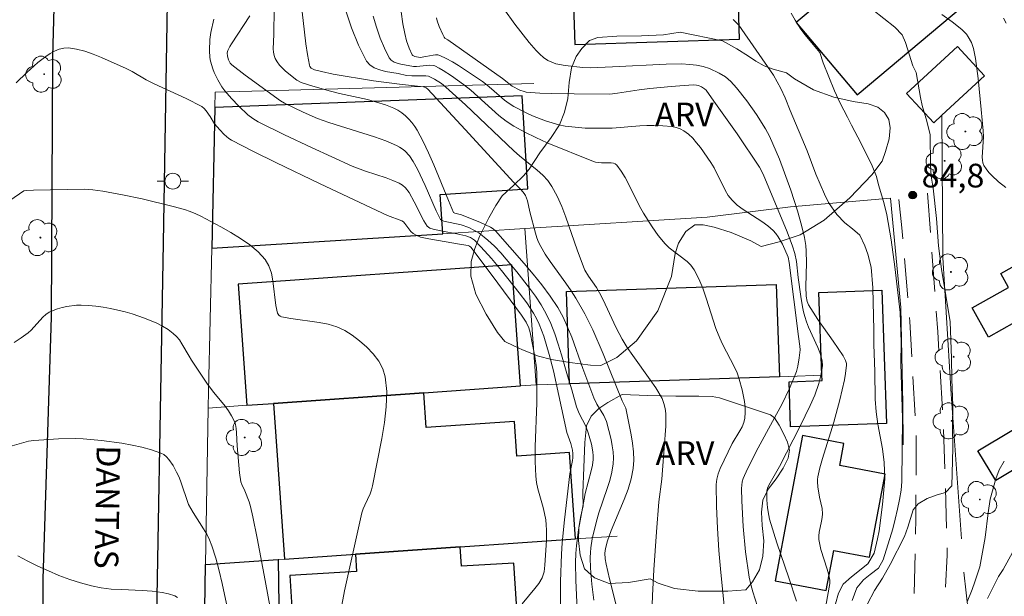
# Model space of a CAD drawing. Units: metres. Extents: x 280702 to 281220, y 1670457 to 1671026.
# Drawn here: x 281084 to 281146, y 1670729 to 1670766 of the extents above; entities that cross this region are included whole.
import ezdxf

# ---------------------------------------------------------------- set-up
doc = ezdxf.new("R2010")
doc.units = ezdxf.units.M
doc.header["$MEASUREMENT"] = 0
doc.linetypes.add('HIDDEN', pattern=[0.375, 0.25, -0.125])
for name, color, linetype, lineweight, true_color in [('Arvores_Isoladas', 7, 'Continuous', 18, 0x00ff33), ('Curvas_Intermediarias', 7, 'Continuous', 9, 0x783c14), ('Curvas_Mestras', 7, 'Continuous', 20, 0x783c14), ('Pto_Cotado', 7, 'Continuous', 9, 0x783c14), ('Topon_Pto_Cotado', 7, 'Continuous', 9, 0x783c14), ('Topon_Vegetacao', 7, 'Continuous', 9, 0x00ff33), ('Vegetacao', 7, 'Orla8', 9, 0x00ff33)]:
    doc.layers.add(name, color=color, linetype=linetype, lineweight=lineweight, true_color=true_color)
for name, color, linetype, lineweight in [('Cerca', 8, 'Cerca', 20), ('Edificacoes', 7, 'Continuous', 30), ('Muro_Grade', 8, 'Continuous', 20), ('Nao_Pavimentada_S_Mfio', 10, 'HIDDEN', 15), ('Pavimentacao_Asfaltica_Mfio', 10, 'Continuous', 30), ('Poste', 7, 'Continuous', 9), ('Topon_de_Vias', 7, 'Continuous', 9)]:
    doc.layers.add(name, color=color, linetype=linetype, lineweight=lineweight)
doc.styles.add('Arial', font='arial.ttf', dxfattribs={"height": 1.5})
doc.styles.get("Standard").update_dxf_attribs({"font": 'arial.ttf'})
doc.linetypes.add('Cerca', pattern='A,10,0,["X",Standard,S=1,R=0,X=0,Y=-0.5],0.1', length=10.1)
doc.linetypes.add('Orla8', pattern='A,6,-0.5,["V",Standard,S=1,R=0,X=-0.5,Y=-1],-0.5,6,-0.5,["V",Standard,S=1,R=0,X=-0.5,Y=-1],-0.5', length=14)

# ---------------------------------------------------------------- blocks, each defined once
blk = doc.blocks.new('Cotas')
at = {"layer": 'Pto_Cotado'}
blk.add_hatch(color=256, dxfattribs=at).paths.add_polyline_path([(0, 0.24, 1), (0, -0.24, 1)])
at = {"layer": 'Pto_Cotado', "lineweight": -3}
blk.add_lwpolyline([(0, -0.24, -1), (0, 0.24, -1)], format="xyb", close=True, dxfattribs=at)
blk = doc.blocks.new('Arvore')
at = {"layer": 'Arvores_Isoladas'}
blk.add_lwpolyline([(-0.718, 0.493, 0.872324), (-0.722, -0.551, 0.862983), (0.284, -0.827, 0.900105), (0.89, 0.029, 0.863155), (0.262, 0.861, 0.882486)], format="xyb", close=True, dxfattribs=at)
blk.add_circle((0, 0), 0.0286, dxfattribs=at)
blk = doc.blocks.new('Poste')
at = {"layer": 'Poste'}
for points in [[(-0.5, 0), (-1, 0)], [(0.5, 0), (1, 0)]]:
    blk.add_lwpolyline(points, dxfattribs=at)
blk.add_lwpolyline([(0, 0.5, 1), (0, -0.5, 1)], format="xyb", close=True, dxfattribs=at)

msp = doc.modelspace()

# ---------------------------------------------------------------- linework, layer by layer
at = {"layer": 'Cerca', "flags": 128}
msp.add_lwpolyline([(281142.506, 1670759.824), (281142.552, 1670750.806), (281143.097, 1670742.157), (281143.751, 1670732.988)], dxfattribs=at)
at = {"layer": 'Curvas_Intermediarias', "flags": 128}
for points, elevation in [([(281100.252, 1670768.261), (281100.217, 1670764.941), (281100.181, 1670764.039), (281100.193, 1670763.82), (281100.229, 1670763.613), (281100.298, 1670763.42), (281100.423, 1670763.205), (281100.579, 1670763.002), (281100.959, 1670762.624), (281101.661, 1670762.046), (281101.937, 1670761.907), (281102.673, 1670761.663), (281103.793, 1670761.353), (281104.373, 1670761.207), (281106.136, 1670760.813), (281106.712, 1670760.662), (281107.273, 1670760.484), (281107.813, 1670760.268), (281108.067, 1670760.136), (281108.31, 1670759.974), (281108.541, 1670759.787), (281108.758, 1670759.579), (281108.956, 1670759.354), (281109.133, 1670759.117), (281109.288, 1670758.872), (281109.666, 1670758.164), (281110.012, 1670757.434), (281110.335, 1670756.688), (281111.26, 1670754.419), (281111.59, 1670753.663), (281111.663, 1670753.622), (281112.098, 1670753.513), (281113.291, 1670753.031), (281113.928, 1670752.726), (281114.093, 1670752.622), (281114.242, 1670752.499), (281116.059, 1670750.435), (281116.634, 1670749.76), (281117.187, 1670749.071), (281117.708, 1670748.365), (281118.188, 1670747.635), (281118.521, 1670747.034), (281118.81, 1670746.406), (281119.068, 1670745.76), (281119.764, 1670743.778), (281120.469, 1670741.91), (281120.653, 1670741.524), (281121.102, 1670740.797), (281121.195, 1670740.609), (281121.266, 1670740.413), (281121.565, 1670739.273), (281121.639, 1670738.885), (281121.69, 1670738.496), (281121.71, 1670738.111), (281121.693, 1670737.73), (281121.612, 1670737.208), (281121.484, 1670736.69), (281121.323, 1670736.173), (281120.784, 1670734.625), (281120.633, 1670734.105), (281120.366, 1670732.979), (281120.277, 1670732.41), (281120.253, 1670732.125), (281120.242, 1670731.793), (281120.262, 1670731.126), (281120.351, 1670730.123), (281120.47, 1670729.096)], 76), ([(281122.383, 1670726.766), (281121.454, 1670730.453), (281121.239, 1670731.378), (281121.183, 1670731.722), (281121.168, 1670732.071), (281121.197, 1670732.381), (281121.331, 1670732.863), (281121.575, 1670733.519), (281122.395, 1670735.472), (281122.637, 1670736.126), (281122.834, 1670736.785), (281122.967, 1670737.452), (281123.006, 1670737.974), (281122.986, 1670738.503), (281122.921, 1670739.038), (281122.826, 1670739.576), (281122.488, 1670741.26), (281122.267, 1670741.723), (281121.065, 1670744.71), (281120.399, 1670746.235), (281119.896, 1670747.249), (281119.336, 1670748.232), (281119.027, 1670748.708), (281118.7, 1670749.174), (281117.699, 1670750.557), (281117.388, 1670751.03), (281117.104, 1670751.516), (281116.976, 1670751.784), (281116.869, 1670752.064), (281116.78, 1670752.352), (281116.424, 1670753.7), (281116.265, 1670754.41), (281116.137, 1670754.739), (281116.058, 1670754.869), (281115.86, 1670755.108), (281115.412, 1670755.556), (281112.325, 1670758.928), (281109.964, 1670761.472), (281109.853, 1670761.551), (281109.69, 1670761.63), (281108.176, 1670761.796), (281106.532, 1670762.013), (281103.971, 1670762.43), (281103.226, 1670762.585), (281102.789, 1670762.699), (281102.581, 1670762.81), (281102.484, 1670762.921), (281102.461, 1670762.987), (281102.341, 1670763.662), (281102.241, 1670764.349), (281101.928, 1670767.146)], 77), ([(281104.755, 1670766.5), (281105.131, 1670765.359), (281105.563, 1670764.272), (281106.07, 1670763.26), (281106.282, 1670763.007), (281106.569, 1670762.824), (281106.912, 1670762.694), (281107.291, 1670762.601), (281108.076, 1670762.461), (281108.608, 1670762.348), (281108.951, 1670762.326), (281109.832, 1670762.324), (281110.011, 1670762.302), (281110.373, 1670762.115), (281110.819, 1670761.826), (281111.094, 1670761.606), (281112.344, 1670760.474), (281115.411, 1670757.574), (281115.767, 1670757.26), (281116.886, 1670756.352), (281117.233, 1670756.032), (281117.547, 1670755.689), (281117.814, 1670755.315), (281118.153, 1670754.696), (281118.446, 1670754.045), (281118.705, 1670753.372), (281119.407, 1670751.3), (281119.812, 1670750.211), (281119.9, 1670750.012), (281120.136, 1670749.623), (281120.635, 1670748.908), (281120.915, 1670748.426), (281121.194, 1670747.857), (281121.872, 1670746.363), (281122.256, 1670745.642), (281122.588, 1670745.113), (281122.941, 1670744.595), (281124.036, 1670743.065), (281124.386, 1670742.547), (281124.789, 1670741.876), (281124.907, 1670741.57), (281124.983, 1670741.248), (281125.024, 1670740.925), (281125.036, 1670740.661), (281125.021, 1670740.13), (281124.819, 1670737.339), (281124.763, 1670736.764), (281124.582, 1670735.324), (281124.428, 1670733.428), (281124.259, 1670731.014), (281124.177, 1670729.405), (281124.162, 1670728.784)], 78), ([(281114.768, 1670766.575), (281115.458, 1670765.586), (281116.369, 1670764.43), (281116.809, 1670763.918), (281117.044, 1670763.684), (281117.291, 1670763.475), (281117.555, 1670763.298), (281117.804, 1670763.177), (281118.072, 1670763.086), (281118.644, 1670762.97), (281119.764, 1670762.85), (281120.255, 1670762.836), (281121.645, 1670762.882), (281125.042, 1670763.06), (281126.014, 1670763.075), (281126.546, 1670763.045), (281126.968, 1670762.992), (281127.384, 1670762.905), (281127.782, 1670762.776), (281128.408, 1670762.49), (281128.801, 1670762.247), (281128.979, 1670762.106), (281129.14, 1670761.951), (281129.49, 1670761.562), (281130.158, 1670760.74), (281130.775, 1670759.872), (281131.328, 1670758.97), (281131.578, 1670758.501), (281131.809, 1670758.02), (281132.223, 1670757.031), (281132.938, 1670755.085), (281133.356, 1670753.759), (281133.606, 1670752.867), (281133.804, 1670752.081), (281133.887, 1670751.566), (281133.916, 1670751.22), (281133.926, 1670750.472), (281133.898, 1670748.971), (281133.918, 1670748.365), (281133.972, 1670748.019), (281134.058, 1670747.81), (281134.347, 1670747.338), (281134.655, 1670746.874), (281135.627, 1670745.502), (281136.243, 1670744.572), (281136.39, 1670744.291), (281136.453, 1670744.09), (281136.466, 1670743.989), (281136.406, 1670743.47), (281136.333, 1670743.049), (281136.045, 1670741.786), (281135.666, 1670740.37), (281134.943, 1670738.067), (281134.782, 1670737.49), (281134.643, 1670736.91), (281134.622, 1670736.755), (281134.618, 1670736.598), (281134.651, 1670736.278), (281134.757, 1670735.622), (281134.912, 1670734.915), (281134.945, 1670734.561), (281134.929, 1670734.33), (281134.89, 1670734.097), (281134.739, 1670733.4), (281134.713, 1670733.17), (281134.718, 1670732.941), (281134.765, 1670732.627), (281134.84, 1670732.315), (281135.241, 1670731.072), (281135.326, 1670730.759), (281135.407, 1670730.359), (281135.414, 1670730.157), (281134.935, 1670727.55)], 82), ([(281096.416, 1670765.902), (281096.216, 1670765.061), (281096.171, 1670764.622), (281096.14, 1670763.932), (281096.17, 1670763.479), (281096.21, 1670763.259), (281096.351, 1670762.773), (281096.442, 1670762.533), (281096.663, 1670762.068), (281096.926, 1670761.633), (281097.117, 1670761.372), (281097.542, 1670760.874), (281098.003, 1670760.402), (281098.569, 1670759.856), (281098.877, 1670759.614), (281099.213, 1670759.416), (281100.897, 1670758.583), (281102.593, 1670757.77), (281105.162, 1670756.604), (281106.014, 1670756.281), (281107.316, 1670755.855), (281107.741, 1670755.699), (281108.154, 1670755.523), (281108.361, 1670755.395), (281108.543, 1670755.227), (281108.77, 1670754.932), (281109.102, 1670754.344), (281109.71, 1670753.127), (281109.924, 1670752.788), (281110.093, 1670752.668), (281110.29, 1670752.596), (281110.883, 1670752.47), (281111.786, 1670752.318), (281112.376, 1670752.184), (281112.655, 1670752.073), (281112.905, 1670751.904), (281113.317, 1670751.477), (281113.983, 1670750.738), (281114.629, 1670749.978), (281115.747, 1670748.58), (281116.224, 1670747.942), (281116.656, 1670747.28), (281116.844, 1670746.936), (281117.014, 1670746.577), (281117.302, 1670745.83), (281117.649, 1670744.673), (281117.916, 1670743.64), (281118.765, 1670739.731), (281119.016, 1670739.026), (281119.119, 1670738.605), (281119.145, 1670738.393), (281119.134, 1670738.118), (281119.11, 1670737.949), (281118.949, 1670737.104), (281118.602, 1670734.193), (281118.464, 1670732.734), (281118.416, 1670732.004), (281118.359, 1670730.292), (281118.35, 1670726.003)], 74), ([(281128.93, 1670726.653), (281128.512, 1670730.851), (281128.387, 1670732.252), (281128.29, 1670733.651), (281128.23, 1670735.044), (281128.221, 1670736.428), (281128.256, 1670736.773), (281128.342, 1670737.112), (281128.468, 1670737.446), (281129.231, 1670739.025), (281129.712, 1670739.819), (281129.854, 1670740.086), (281129.964, 1670740.357), (281130.028, 1670740.637), (281130.054, 1670740.981), (281130.046, 1670741.335), (281130.009, 1670741.695), (281129.867, 1670742.416), (281129.67, 1670743.112), (281129.531, 1670743.493), (281129.365, 1670743.864), (281128.604, 1670745.324), (281128.436, 1670745.698), (281128.2, 1670746.319), (281127.58, 1670748.233), (281127.358, 1670748.859), (281127.106, 1670749.464), (281126.809, 1670750.039), (281126.61, 1670750.314), (281126.366, 1670750.557), (281125.229, 1670751.423), (281124.978, 1670751.668), (281124.549, 1670752.194), (281124.156, 1670752.753), (281123.609, 1670753.62), (281123.361, 1670754.056), (281122.687, 1670755.428), (281122.455, 1670755.869), (281122.204, 1670756.285), (281121.926, 1670756.663), (281121.828, 1670756.742), (281121.706, 1670756.787), (281121.566, 1670756.805), (281120.961, 1670756.814), (281120.583, 1670756.851), (281120.44, 1670756.891), (281117.514, 1670758.081), (281116.795, 1670758.403), (281116.092, 1670758.751), (281115.41, 1670759.13), (281114.922, 1670759.453), (281114.458, 1670759.814), (281114.01, 1670760.202), (281112.688, 1670761.403), (281112.229, 1670761.776), (281111.468, 1670762.326), (281110.939, 1670762.66), (281110.67, 1670762.809), (281110.397, 1670762.944), (281110.302, 1670762.976), (281110.097, 1670762.991), (281109.249, 1670762.919), (281109.043, 1670762.917), (281108.253, 1670763.059), (281108.026, 1670763.116), (281107.82, 1670763.196), (281107.647, 1670763.307), (281107.521, 1670763.459), (281107.214, 1670764.065), (281106.949, 1670764.714), (281106.717, 1670765.396), (281106.508, 1670766.098)], 79), ([(281110.503, 1670765.989), (281110.548, 1670765.808), (281110.671, 1670765.452), (281110.907, 1670764.939), (281110.991, 1670764.775), (281111.043, 1670764.714), (281111.226, 1670764.603), (281114.693, 1670762.145), (281115.3, 1670761.675), (281115.79, 1670761.419), (281116.058, 1670761.32), (281116.194, 1670761.286), (281117.051, 1670761.223), (281117.772, 1670761.195), (281119.221, 1670761.171), (281121.478, 1670761.163), (281121.966, 1670761.212), (281123.339, 1670761.439), (281124.014, 1670761.519), (281125.355, 1670761.654), (281126.763, 1670761.758), (281126.968, 1670761.739), (281127.099, 1670761.705), (281127.293, 1670761.624), (281127.477, 1670761.507), (281127.576, 1670761.403), (281128.074, 1670760.723), (281129.541, 1670758.649), (281130.956, 1670756.54), (281131.185, 1670756.1), (281132.699, 1670752.445), (281133.048, 1670751.522), (281133.199, 1670751.054), (281133.306, 1670750.563), (281133.41, 1670749.551), (281133.573, 1670748.332), (281133.673, 1670747.69), (281133.738, 1670747.374), (281133.82, 1670747.062), (281133.931, 1670746.729), (281134.063, 1670746.402), (281134.648, 1670745.111), (281134.772, 1670744.782), (281134.856, 1670744.515), (281134.917, 1670744.24), (281134.939, 1670743.964), (281134.931, 1670743.829), (281134.847, 1670743.326), (281134.718, 1670742.824), (281134.451, 1670742.095), (281134.159, 1670741.437), (281133.536, 1670740.134), (281132.225, 1670737.558), (281131.556, 1670736.392), (281131.466, 1670736.202), (281131.411, 1670736.002), (281131.422, 1670735.446), (281131.46, 1670734.954), (281131.537, 1670734.467), (281131.594, 1670734.229), (281132.05, 1670732.74), (281132.815, 1670730.524), (281133.302, 1670729.042)], 81), ([(281135.757, 1670728.859), (281135.951, 1670729.533), (281136.258, 1670730.121), (281136.789, 1670730.585), (281137.807, 1670731.395), (281138.207, 1670732.076), (281138.432, 1670732.98), (281138.52, 1670733.5), (281138.746, 1670735.171), (281138.884, 1670736.793), (281138.841, 1670737.815), (281138.736, 1670738.688), (281138.437, 1670740.26), (281138.332, 1670741.022), (281138.27, 1670741.827), (281138.246, 1670743.585), (281138.197, 1670745.306), (281138.198, 1670746.197), (281138.137, 1670748.884), (281138.019, 1670750.191), (281137.814, 1670751.027), (281137.627, 1670751.547), (281137.297, 1670752.234), (281136.841, 1670752.637), (281136.367, 1670753.009), (281135.843, 1670753.541), (281135.332, 1670754.297), (281135.07, 1670754.83), (281134.528, 1670756.099), (281133.967, 1670757.573), (281132.889, 1670760.118), (281132.571, 1670760.917), (281132.303, 1670761.518), (281131.835, 1670762.354), (281129.64, 1670765.538), (281129.278, 1670765.884)], 83), ([(281132.96, 1670766.294), (281133.209, 1670765.851), (281133.571, 1670765.277), (281133.822, 1670764.93), (281134.768, 1670763.803), (281134.986, 1670763.153), (281135.709, 1670761.369), (281136.07, 1670760.589), (281136.526, 1670759.703), (281136.769, 1670759.189), (281137.38, 1670758.025), (281138.078, 1670756.613), (281138.365, 1670755.932), (281138.495, 1670755.418), (281138.825, 1670754.285), (281139.012, 1670753.504), (281139.286, 1670751.932), (281139.516, 1670750.229), (281139.863, 1670747.319), (281139.918, 1670745.456), (281139.911, 1670744.1), (281140.002, 1670740.614), (281139.974, 1670736.615), (281139.912, 1670736.07), (281139.818, 1670735.482), (281139.699, 1670734.857), (281139.548, 1670734.226), (281139.392, 1670733.625), (281138.785, 1670731.651), (281138.485, 1670731.119), (281137.967, 1670730.729), (281137.548, 1670730.389), (281137.117, 1670729.875), (281136.817, 1670729.083)], 84), ([(281146.541, 1670755.253), (281146.091, 1670755.61), (281145.66, 1670755.998), (281145.466, 1670756.205), (281145.296, 1670756.422), (281145.154, 1670756.648), (281145.093, 1670756.806), (281145.063, 1670756.978), (281145.057, 1670757.161), (281145.135, 1670758.461), (281145.118, 1670758.835), (281144.976, 1670760.191), (281144.797, 1670762.142), (281144.72, 1670762.787), (281144.624, 1670763.425), (281144.501, 1670764.054), (281144.373, 1670764.438), (281144.172, 1670764.801), (281144.049, 1670764.968), (281143.764, 1670765.257), (281143.142, 1670765.744), (281142.496, 1670766.208)], 86), ([(281146.399, 1670765.965), (281146.565, 1670765.66)], 87), ([(281115.937, 1670728.872), (281116.739, 1670729.836), (281116.986, 1670730.165), (281117.191, 1670730.512), (281117.267, 1670730.698), (281117.32, 1670730.895), (281117.376, 1670731.308), (281117.463, 1670732.901), (281117.468, 1670733.544), (281117.453, 1670733.864), (281117.423, 1670734.181), (281117.356, 1670734.58), (281117.26, 1670734.977), (281116.927, 1670736.162), (281116.845, 1670736.56), (281116.798, 1670736.962), (281116.763, 1670737.885), (281116.765, 1670738.812), (281116.853, 1670741.602), (281116.868, 1670742.531), (281116.852, 1670743.457), (281116.829, 1670743.818), (281116.737, 1670744.539), (281116.443, 1670746.064), (281116.356, 1670746.349), (281116.189, 1670746.714), (281115.892, 1670747.159), (281114.037, 1670749.661), (281112.676, 1670751.457), (281112.588, 1670751.531), (281112.507, 1670751.562), (281112.094, 1670751.641), (281110.014, 1670751.995), (281109.505, 1670752.109), (281109.215, 1670752.224), (281109.038, 1670752.328), (281108.883, 1670752.456), (281108.51, 1670752.962), (281108.413, 1670753.076), (281108.325, 1670753.141), (281107.413, 1670753.48), (281103.156, 1670755.482), (281100.329, 1670756.838), (281098.929, 1670757.535), (281097.541, 1670758.249), (281097.372, 1670758.351), (281097.214, 1670758.47), (281097.065, 1670758.602), (281096.787, 1670758.893), (281096.456, 1670759.277), (281096.179, 1670759.751), (281095.938, 1670760.098), (281095.805, 1670760.258), (281095.646, 1670760.381), (281094.663, 1670760.885), (281092.638, 1670761.815), (281092.138, 1670762.058), (281091.235, 1670762.599), (281090.861, 1670762.787), (281089.301, 1670763.481), (281088.775, 1670763.699), (281088.249, 1670763.883), (281087.727, 1670764.019), (281087.21, 1670764.09), (281086.921, 1670764.076), (281086.628, 1670764.005), (281086.335, 1670763.886), (281086.049, 1670763.731), (281085.772, 1670763.551), (281085.269, 1670763.155), (281084.577, 1670762.535), (281083.903, 1670761.887)], 73), ([(281104.451, 1670728.453), (281104.688, 1670729.693), (281105.224, 1670732.166), (281105.792, 1670734.626), (281105.866, 1670734.877), (281105.964, 1670735.12), (281106.301, 1670735.839), (281106.391, 1670736.084), (281106.453, 1670736.337), (281107.052, 1670739.348), (281107.223, 1670740.358), (281107.333, 1670741.353), (281107.356, 1670742.319), (281107.263, 1670743.245), (281107.112, 1670743.746), (281106.852, 1670744.235), (281106.506, 1670744.701), (281106.095, 1670745.138), (281105.644, 1670745.537), (281105.175, 1670745.888), (281104.709, 1670746.184), (281104.203, 1670746.42), (281103.654, 1670746.582), (281103.076, 1670746.694), (281101.282, 1670746.935), (281100.707, 1670747.055), (281100.615, 1670747.094), (281100.532, 1670747.156), (281100.453, 1670747.281), (281100.344, 1670747.77), (281100.155, 1670749.329), (281100.056, 1670749.824), (281099.899, 1670750.278), (281099.66, 1670750.677), (281099.212, 1670751.165), (281098.691, 1670751.609), (281098.113, 1670752.016), (281097.497, 1670752.393), (281096.861, 1670752.749), (281095.599, 1670753.421), (281095.265, 1670753.584), (281094.918, 1670753.725), (281094.562, 1670753.847), (281093.833, 1670754.05), (281091.869, 1670754.52), (281090.631, 1670754.781), (281089.387, 1670755.005), (281088.765, 1670755.1), (281088.251, 1670755.139), (281085, 1670755.07), (281084.528, 1670755.056), (281084.39, 1670755.027), (281083.51, 1670754.419)], 72), ([(281083.773, 1670745.423), (281084.229, 1670745.721), (281084.66, 1670746.04), (281084.86, 1670746.213), (281085.58, 1670747.024), (281085.774, 1670747.199), (281085.988, 1670747.338), (281086.25, 1670747.461), (281086.528, 1670747.566), (281086.817, 1670747.651), (281087.115, 1670747.716), (281087.715, 1670747.788), (281088.01, 1670747.793), (281088.473, 1670747.773), (281088.94, 1670747.732), (281089.408, 1670747.669), (281089.875, 1670747.588), (281090.796, 1670747.374), (281091.245, 1670747.244), (281092.03, 1670746.977), (281092.8, 1670746.645), (281093.167, 1670746.452), (281093.516, 1670746.239), (281093.842, 1670746.005), (281094.05, 1670745.812), (281094.232, 1670745.587), (281094.396, 1670745.341), (281094.843, 1670744.552), (281095.001, 1670744.3), (281096.02, 1670742.794), (281096.414, 1670742.249), (281097.122, 1670741.381), (281097.341, 1670741.086), (281097.536, 1670740.781), (281097.698, 1670740.463), (281097.781, 1670740.221), (281097.831, 1670739.966), (281097.857, 1670739.702), (281097.882, 1670738.888), (281098.047, 1670737.176), (281098.132, 1670736.604), (281098.183, 1670736.433), (281098.375, 1670736.02), (281098.649, 1670735.328), (281098.732, 1670735.044), (281098.879, 1670734.377), (281099.152, 1670733.037), (281099.665, 1670730.35), (281100.52, 1670725.629)], 71), ([(281144.106, 1670728.995), (281144.424, 1670729.778), (281144.592, 1670730.254), (281144.892, 1670731.216), (281145.248, 1670733.074), (281145.423, 1670734.642), (281145.56, 1670735.494), (281145.922, 1670736.79), (281146.128, 1670737.364), (281146.452, 1670737.907)], 86), ([(281147.202, 1670732.549), (281146.389, 1670731.041), (281146.077, 1670730.596), (281145.695, 1670729.848), (281145.395, 1670729.206)], 87), ([(281084.015, 1670731.909), (281084.639, 1670731.573), (281085.282, 1670731.252), (281085.941, 1670730.951), (281086.611, 1670730.672), (281087.29, 1670730.419), (281087.975, 1670730.195), (281088.663, 1670730.004), (281089.288, 1670729.878), (281089.926, 1670729.805), (281090.572, 1670729.765), (281091.872, 1670729.716), (281092.517, 1670729.671), (281093.153, 1670729.591), (281093.55, 1670729.503), (281093.938, 1670729.364), (281094.119, 1670729.273)], 69)]:
    msp.add_lwpolyline(points, dxfattribs=dict(at, elevation=elevation))
at = {"layer": 'Curvas_Mestras', "flags": 128}
for points, elevation in [([(281131.123, 1670727.774), (281130.523, 1670729.626), (281130.401, 1670730.094), (281130.307, 1670730.567), (281130.079, 1670732.163), (281129.916, 1670733.775), (281129.828, 1670735.383), (281129.814, 1670736.181), (281129.828, 1670736.393), (281129.868, 1670736.604), (281129.928, 1670736.812), (281130.186, 1670737.421), (281130.861, 1670738.75), (281131.788, 1670740.424), (281132.391, 1670741.548), (281132.833, 1670742.477), (281133.175, 1670743.266), (281133.298, 1670743.596), (281133.379, 1670743.935), (281133.476, 1670744.446), (281133.528, 1670744.96), (281133.517, 1670745.201), (281133.419, 1670745.803), (281132.839, 1670750.498), (281132.765, 1670750.838), (281132.401, 1670751.659), (281132.147, 1670752.115), (281131.997, 1670752.323), (281131.829, 1670752.512), (281131.485, 1670752.814), (281131.108, 1670753.085), (281129.917, 1670753.846), (281129.548, 1670754.125), (281129.218, 1670754.438), (281128.98, 1670754.738), (281128.777, 1670755.068), (281128.078, 1670756.49), (281127.872, 1670756.823), (281127.213, 1670757.774), (281126.977, 1670758.079), (281126.727, 1670758.364), (281126.461, 1670758.618), (281126.175, 1670758.834), (281125.942, 1670758.957), (281125.686, 1670759.043), (281125.411, 1670759.101), (281124.835, 1670759.156), (281124.264, 1670759.174), (281123.825, 1670759.173), (281123.385, 1670759.15), (281121.62, 1670759.001), (281120.759, 1670758.995), (281119.914, 1670759.015), (281119.074, 1670759.079), (281118.66, 1670759.138), (281118.253, 1670759.221), (281117.833, 1670759.333), (281117.414, 1670759.465), (281116.589, 1670759.783), (281116.187, 1670759.966), (281115.41, 1670760.37), (281115.106, 1670760.563), (281114.817, 1670760.78), (281113.989, 1670761.502), (281113.708, 1670761.736), (281113.417, 1670761.954), (281112.67, 1670762.475), (281111.907, 1670762.981), (281111.519, 1670763.213), (281111.126, 1670763.424), (281110.729, 1670763.607), (281110.591, 1670763.645), (281110.447, 1670763.651), (281110.297, 1670763.635), (281109.836, 1670763.536), (281109.477, 1670763.48), (281109.139, 1670763.543), (281109.013, 1670763.608), (281108.971, 1670763.659), (281108.775, 1670764.073), (281108.62, 1670764.53), (281108.498, 1670765.003), (281108.374, 1670765.615), (281108.068, 1670767.912)], 80), ([(281137.426, 1670767.055), (281139.522, 1670765.413), (281139.976, 1670764.91), (281140.2, 1670764.425), (281140.665, 1670762.953), (281140.87, 1670762.524), (281141.148, 1670760.952), (281141.253, 1670760.449), (281141.551, 1670759.455), (281141.762, 1670758.585), (281141.777, 1670756.691), (281141.826, 1670755.958), (281141.95, 1670755.2), (281142.159, 1670753.286), (281142.293, 1670751.547), (281142.472, 1670750.074), (281143.034, 1670746.738), (281143.105, 1670744.427), (281143.122, 1670743.092), (281143.195, 1670741.414), (281143.18, 1670740.197), (281143.197, 1670738.725), (281143.125, 1670736.333), (281142.732, 1670735.93), (281142.196, 1670735.781), (281141.566, 1670735.551), (281140.999, 1670735.198), (281140.674, 1670734.813), (281140.349, 1670733.72), (281140.136, 1670733.136), (281139.23, 1670731.353), (281138.743, 1670730.496), (281138.243, 1670729.714), (281137.787, 1670728.863)], 85), ([(281098.702, 1670766.114), (281097.527, 1670764.354), (281097.417, 1670764.169), (281097.294, 1670763.915), (281097.269, 1670763.774), (281097.28, 1670763.557), (281097.338, 1670763.343), (281097.447, 1670763.132), (281097.55, 1670763.018), (281098.397, 1670762.353), (281100.634, 1670760.734), (281100.884, 1670760.582), (281102.075, 1670760.01), (281102.986, 1670759.622), (281103.698, 1670759.369), (281106.589, 1670758.448), (281107.295, 1670758.192), (281107.983, 1670757.905), (281108.165, 1670757.81), (281108.337, 1670757.693), (281108.5, 1670757.558), (281108.791, 1670757.246), (281109.029, 1670756.902), (281109.304, 1670756.404), (281109.795, 1670755.363), (281110.49, 1670753.775), (281110.762, 1670753.228), (281110.859, 1670753.154), (281110.976, 1670753.109), (281112.065, 1670752.886), (281112.565, 1670752.703), (281112.881, 1670752.55), (281113.181, 1670752.37), (281113.76, 1670751.91), (281114.18, 1670751.524), (281114.573, 1670751.111), (281115.59, 1670749.896), (281116.404, 1670748.876), (281116.784, 1670748.35), (281117.135, 1670747.809), (281117.45, 1670747.251), (281117.741, 1670746.627), (281117.993, 1670745.983), (281118.216, 1670745.322), (281118.419, 1670744.652), (281118.809, 1670743.305), (281119.082, 1670742.425), (281119.38, 1670741.349), (281119.54, 1670740.931), (281119.953, 1670740.123), (281120.12, 1670739.707), (281120.32, 1670738.987), (281120.406, 1670738.496), (281120.424, 1670738.251), (281120.42, 1670738.008), (281120.379, 1670737.65), (281120.309, 1670737.293), (281119.924, 1670735.866), (281119.847, 1670735.506), (281119.497, 1670733.545), (281119.372, 1670732.559), (281119.334, 1670732.065), (281119.315, 1670731.49), (281119.331, 1670730.337), (281119.461, 1670727.589)], 75), ([(281097.727, 1670726.505), (281096.94, 1670730.15), (281096.747, 1670730.958), (281096.532, 1670731.757), (281096.287, 1670732.544), (281096.141, 1670732.915), (281095.963, 1670733.274), (281095.763, 1670733.624), (281095.113, 1670734.654), (281094.812, 1670735.161), (281094.306, 1670736.661), (281094.19, 1670736.945), (281094.056, 1670737.219), (281093.833, 1670737.623), (281093.57, 1670738.014), (281093.417, 1670738.182), (281093.247, 1670738.32), (281093.059, 1670738.419), (281092.474, 1670738.619), (281091.864, 1670738.787), (281091.237, 1670738.926), (281090.597, 1670739.04), (281089.307, 1670739.213), (281088.153, 1670739.32), (281087.633, 1670739.339), (281086.59, 1670739.324), (281085.031, 1670739.22), (281084.686, 1670739.168), (281083.647, 1670738.882)], 70)]:
    msp.add_lwpolyline(points, dxfattribs=dict(at, elevation=elevation))
at = {"layer": 'Edificacoes', "flags": 128}
for points in [[(281133.279, 1670765.702), (281137.129, 1670761.112), (281143.802, 1670766.709), (281143.704, 1670766.826), (281146.425, 1670769.108), (281142.15, 1670774.206), (281138.997, 1670771.561), (281139.84, 1670770.555), (281138.095, 1670769.091), (281137.775, 1670769.473)], [(281119.269, 1670764.308), (281129.698, 1670764.647), (281129.451, 1670772.272), (281128.161, 1670772.23), (281124.051, 1670772.097), (281124.116, 1670770.094), (281119.086, 1670769.93)], [(281140.266, 1670761.198), (281143.479, 1670764.176), (281145.199, 1670762.32), (281142.506, 1670759.824), (281141.986, 1670759.342)], [(281096.282, 1670751.4), (281110.903, 1670752.314), (281110.747, 1670754.808), (281116.293, 1670755.155), (281115.925, 1670761.046), (281096.485, 1670760.304)], [(281151.528, 1670740.707), (281147.926, 1670747.16), (281145.442, 1670745.773), (281144.409, 1670747.624), (281146.716, 1670748.912), (281146.223, 1670749.796), (281151.397, 1670752.684), (281150.789, 1670753.774), (281152.568, 1670754.768), (281157.852, 1670745.299), (281154.7, 1670743.54), (281155.152, 1670742.73)], [(281098.497, 1670741.444), (281100.187, 1670741.564), (281109.707, 1670742.238), (281115.817, 1670742.671), (281115.274, 1670750.341), (281097.96, 1670749.115)], [(281118.933, 1670742.813), (281118.737, 1670748.662), (281132.02, 1670749.108), (281132.216, 1670743.259)], [(281138.697, 1670748.732), (281138.984, 1670740.292), (281132.927, 1670740.086), (281132.83, 1670742.939), (281134.912, 1670743.01), (281134.9, 1670743.349), (281134.721, 1670748.597)], [(281100.891, 1670731.704), (281105.38, 1670732.014), (281112.01, 1670732.471), (281119.316, 1670732.975), (281118.937, 1670738.461), (281115.593, 1670738.231), (281115.442, 1670740.419), (281109.859, 1670740.033), (281109.707, 1670742.238), (281100.187, 1670741.564)], [(281150.203, 1670739.263), (281145.913, 1670736.681), (281144.785, 1670738.554), (281149.074, 1670741.138)], [(281133.678, 1670739.529), (281131.939, 1670730.314), (281135.177, 1670729.703), (281135.657, 1670732.244), (281137.919, 1670731.816), (281138.914, 1670737.086), (281136.032, 1670737.63), (281136.297, 1670739.035)], [(281105.38, 1670732.014), (281105.447, 1670730.921), (281101.23, 1670730.663), (281101.704, 1670722.897), (281113.96, 1670723.645), (281113.923, 1670724.257), (281115.955, 1670724.381), (281115.884, 1670725.559), (281119.031, 1670725.751), (281118.868, 1670728.426), (281116.63, 1670728.29), (281116.67, 1670727.633), (281115.648, 1670727.57), (281115.411, 1670731.453), (281112.084, 1670731.25), (281112.01, 1670732.471)], [(281100.599, 1670724.422), (281095.776, 1670724.343), (281095.893, 1670731.359), (281100.48, 1670731.676)]]:
    msp.add_lwpolyline(points, close=True, dxfattribs=at)
at = {"layer": 'Muro_Grade', "flags": 128}
for points in [[(281116.661, 1670761.839), (281096.507, 1670761.294), (281096.485, 1670760.304), (281096.282, 1670751.4)], [(281140.057, 1670738.934), (281140.019, 1670741.53), (281139.892, 1670747.646), (281139.788, 1670748.769), (281139.247, 1670754.574), (281132.926, 1670754.012), (281127.648, 1670753.361), (281116.11, 1670752.639)], [(281096.282, 1670751.4), (281110.903, 1670752.314), (281116.11, 1670752.639)], [(281116.814, 1670742.741), (281116.11, 1670752.639)], [(281096.058, 1670741.271), (281096.076, 1670742.37), (281096.282, 1670751.4)], [(281116.814, 1670742.741), (281118.933, 1670742.813), (281132.216, 1670743.259), (281132.818, 1670743.279), (281134.9, 1670743.349)], [(281096.058, 1670741.271), (281098.497, 1670741.444), (281100.187, 1670741.564), (281109.707, 1670742.238), (281115.817, 1670742.671), (281116.814, 1670742.741)], [(281095.893, 1670731.359), (281096.058, 1670741.271)], [(281095.893, 1670731.359), (281100.48, 1670731.676), (281100.891, 1670731.704), (281105.38, 1670732.014), (281112.01, 1670732.471), (281119.316, 1670732.975), (281121.949, 1670733.157)], [(281095.725, 1670721.273), (281095.776, 1670724.343), (281095.893, 1670731.359)], [(281146.477, 1670708.508), (281145.404, 1670720.382), (281145.363, 1670720.614), (281144.489, 1670725.627), (281143.898, 1670730.88)]]:
    msp.add_lwpolyline(points, dxfattribs=at)
at = {"layer": 'Nao_Pavimentada_S_Mfio', "ltscale": 10, "flags": 128}
for points in [[(281141.586, 1670754.88), (281142.24, 1670746.091), (281142.598, 1670740.136), (281142.705, 1670736.853), (281142.838, 1670731.942), (281142.609, 1670727.889), (281143.125, 1670725.517), (281143.471, 1670721.961), (281143.999, 1670718.834), (281144.046, 1670716.017), (281145.093, 1670713.279), (281145.998, 1670708.036), (281146.163, 1670703.487), (281146.114, 1670699.847), (281145.843, 1670696.952), (281145.703, 1670692.513), (281146.297, 1670687.16), (281147.851, 1670683.221), (281150.319, 1670678.972), (281150.795, 1670676.189), (281151.017, 1670673.184), (281151.979, 1670671.056), (281155.667, 1670668.184), (281161.146, 1670664.864), (281168.165, 1670660.229), (281173.092, 1670657.033), (281180.655, 1670652.878), (281186.874, 1670649.604), (281194.45, 1670646.423), (281200.148, 1670645.103), (281200.998, 1670645.004)], [(281139.77, 1670754.485), (281139.963, 1670752.691), (281140.471, 1670746.764), (281140.871, 1670739.78), (281140.856, 1670734.257), (281140.717, 1670728.673), (281140.82, 1670724.191), (281141.103, 1670719.164), (281141.79, 1670715.482), (281141.846, 1670714.934), (281142.343, 1670710.064), (281142.601, 1670705.029), (281142.471, 1670699.719), (281142.455, 1670699.572), (281142.082, 1670696.176), (281141.693, 1670691.168), (281141.804, 1670686.285), (281142.473, 1670681.994), (281144.21, 1670678.043), (281145.52, 1670675.155), (281146.145, 1670673.957), (281147.82, 1670671.393), (281151.281, 1670667.746), (281154.941, 1670664.794), (281160.785, 1670660.607), (281166.462, 1670656.852), (281171.46, 1670653.44), (281177.399, 1670650.022), (281185.302, 1670646.361), (281187.721, 1670645.283), (281192.232, 1670643.851), (281196.756, 1670642.569), (281200.637, 1670641.482), (281201.005, 1670641.424)]]:
    msp.add_lwpolyline(points, dxfattribs=at)
at = {"layer": 'Pavimentacao_Asfaltica_Mfio', "flags": 128}
for points in [[(281091.908, 1670671.756), (281092.047, 1670691.217), (281092.696, 1670722.234), (281093.23, 1670751.719), (281093.712, 1670780.933), (281093.806, 1670803.14), (281094.218, 1670830.641), (281094.107, 1670834.261), (281093.662, 1670837.885), (281093.1, 1670841.845), (281091.675, 1670847.383), (281088.746, 1670857.907), (281084.795, 1670872.21), (281083.676, 1670874.91), (281082.128, 1670877.962), (281077.934, 1670884.502), (281069.635, 1670897.733), (281060.701, 1670911.348), (281056.556, 1670917.696)], [(281050.994, 1670913.315), (281055.99, 1670905.758), (281063.714, 1670893.512), (281071.551, 1670881.847), (281074.477, 1670877.163), (281076.759, 1670873.243), (281077.642, 1670871.058), (281078.966, 1670867.277), (281080.645, 1670861.455), (281082.49, 1670854.45), (281085.288, 1670844.363), (281086.309, 1670839.88), (281086.831, 1670835.848), (281087.064, 1670830.934), (281087.007, 1670820.045), (281086.929, 1670804.894), (281086.782, 1670787.986), (281086.384, 1670770.546), (281086.206, 1670763.53), (281086.123, 1670747.028), (281085.6, 1670730.452), (281085.513, 1670715.092), (281085.077, 1670697.555), (281084.583, 1670680.838)]]:
    msp.add_lwpolyline(points, dxfattribs=at)
at = {"layer": 'Vegetacao', "flags": 128}
for points in [[(281128.613, 1670764.54), (281128.812, 1670764.44), (281129.518, 1670764.03), (281130.257, 1670763.569), (281130.723, 1670763.256), (281131.253, 1670762.962), (281131.82, 1670762.736), (281132.664, 1670762.511), (281133.178, 1670762.137), (281134.379, 1670761.437), (281135.662, 1670760.964), (281136.887, 1670760.697), (281137.825, 1670760.547), (281138.441, 1670760.336), (281138.874, 1670759.998), (281139.144, 1670759.563), (281139.231, 1670759.027), (281139.165, 1670758.321), (281138.939, 1670757.529), (281138.72, 1670756.911), (281138.071, 1670756.049), (281136.668, 1670754.597), (281135.04, 1670753.174), (281133.528, 1670752.248), (281132.204, 1670751.803), (281131.064, 1670751.505), (281130.416, 1670751.857), (281129.152, 1670752.4), (281128.081, 1670752.734), (281127.38, 1670752.881), (281126.853, 1670752.883), (281126.298, 1670752.461), (281125.835, 1670751.718), (281125.615, 1670751.067), (281125.382, 1670749.607), (281124.526, 1670747.434), (281123.172, 1670745.535), (281121.929, 1670744.464), (281120.922, 1670743.97), (281120.247, 1670743.988), (281118.957, 1670744.153), (281117.781, 1670744.34), (281116.974, 1670744.56), (281115.945, 1670744.962), (281115.401, 1670745.223), (281114.837, 1670745.492), (281114.379, 1670746.055), (281113.657, 1670747.225), (281113, 1670748.492), (281112.682, 1670749.623), (281112.71, 1670750.56), (281112.929, 1670751.377), (281113.233, 1670752.131), (281113.546, 1670752.784), (281113.83, 1670753.313), (281114.275, 1670754.108), (281114.656, 1670754.719), (281115.394, 1670755.384), (281116.017, 1670755.983), (281116.382, 1670756.405), (281117.045, 1670757.433), (281117.763, 1670758.419), (281118.288, 1670759.223), (281118.621, 1670760.012), (281118.828, 1670760.881), (281118.91, 1670761.891), (281119.045, 1670762.831), (281119.352, 1670763.536), (281119.705, 1670764.062), (281120.204, 1670764.551), (281120.719, 1670764.742), (281121.928, 1670764.825), (281123.482, 1670764.861), (281124.876, 1670764.921), (281125.942, 1670765.094)], [(281131.661, 1670740.85), (281131.895, 1670740.643), (281132.198, 1670740.188), (281132.488, 1670739.616), (281132.732, 1670739.102), (281132.853, 1670738.608), (281132.767, 1670738.086), (281132.451, 1670737.457), (281132.004, 1670736.797), (281131.498, 1670736.137), (281131.171, 1670735.435), (281131.076, 1670734.684), (281131.122, 1670733.825), (281131.225, 1670732.864), (281131.176, 1670731.88), (281130.947, 1670731.022), (281130.503, 1670730.262), (281130.095, 1670729.763), (281128.951, 1670729.673), (281127.083, 1670729.663), (281125.57, 1670729.828), (281124.55, 1670730.17), (281124.025, 1670730.459), (281122.672, 1670730.214), (281121.429, 1670730.15), (281120.507, 1670730.504), (281119.885, 1670731.077), (281119.598, 1670731.943), (281119.498, 1670732.888), (281119.518, 1670733.695), (281119.616, 1670734.333), (281119.793, 1670735.068), (281119.774, 1670735.907), (281119.833, 1670737.514), (281119.893, 1670739.081), (281120.011, 1670740.152), (281120.308, 1670740.755), (281120.794, 1670741.234), (281121.355, 1670741.626), (281122.256, 1670742.133), (281123.866, 1670742.07), (281125.659, 1670742.033), (281127.123, 1670742.025), (281127.951, 1670742.003), (281128.421, 1670741.925)]]:
    msp.add_lwpolyline(points, close=True, dxfattribs=at)

# ---------------------------------------------------------------- block references
at = {"layer": 'Arvores_Isoladas'}
for p in [(281085.675, 1670762.423), (281143.987, 1670758.792), (281142.671, 1670756.936), (281085.435, 1670752.069), (281143.075, 1670749.893), (281143.245, 1670744.521), (281143.12, 1670740.46), (281098.373, 1670739.408), (281144.901, 1670735.477)]:
    msp.add_blockref('Arvore', p, dxfattribs=at)
at = {"layer": 'Poste'}
msp.add_blockref('Poste', (281093.821, 1670755.646), dxfattribs=at)
at = {"layer": 'Pto_Cotado'}
msp.add_blockref('Cotas', (281140.649, 1670754.761, 84.85), dxfattribs=at)

# ---------------------------------------------------------------- texts
at = {"layer": 'Topon_de_Vias', "style": 'Arial'}
msp.add_text('DANTAS', height=1.5, rotation=269.04195, dxfattribs=at).set_placement((281088.996, 1670738.924))
at = {"layer": 'Topon_Pto_Cotado', "style": 'Arial'}
msp.add_text('84,8', height=1.5, dxfattribs=at).set_placement((281141.215, 1670755.25, 84.85))
at = {"layer": 'Topon_Vegetacao', "style": 'Arial'}
for p in [(281124.338, 1670759.122), (281124.381, 1670737.667)]:
    msp.add_text('ARV', height=1.5, dxfattribs=at).set_placement(p)

doc.saveas('drawing.dxf')
